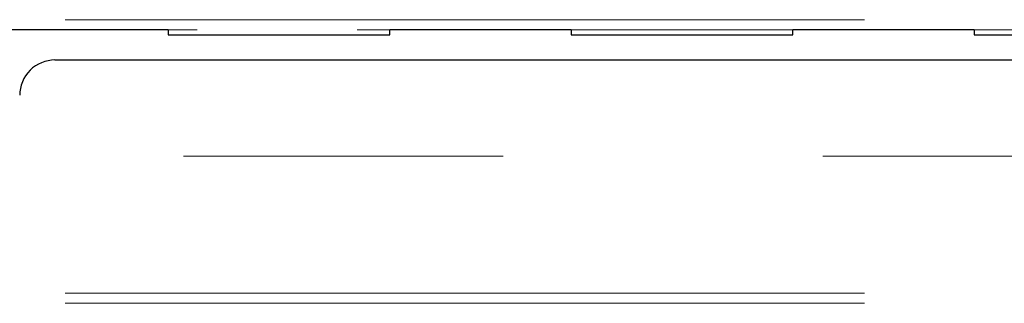
# Model space of a CAD drawing. Units: millimetres. Extents: x -1970 to 1970, y -1352 to 1351.
# Drawn here: x 1479 to 1577, y 44 to 72 of the extents above; entities that cross this region are included whole.
import ezdxf

# ---------------------------------------------------------------- set-up
doc = ezdxf.new("R2010")
doc.units = ezdxf.units.MM
doc.header["$LTSCALE"] = 2.5
doc.linetypes.add('CENTERX2', pattern=[101.6, 63.5, -12.7, 12.7, -12.7])
doc.linetypes.add('PHANTOM', pattern=[63.5, 31.75, -6.35, 6.35, -6.35, 6.35, -6.35])
doc.layers.add('MMX2-S-530A', color=7, linetype='Continuous')
doc.layers.add('SLD-0', color=7, linetype='Continuous')

msp = doc.modelspace()

# ---------------------------------------------------------------- linework, layer by layer
at = {"layer": 'MMX2-S-530A', "color": 7, "linetype": 'Continuous', "lineweight": 25}
for p, q in [((1494.0137, 70.86), (1478.5137, 70.86)), ((1494.0137, 70.86), (1494.0137, 70.36)), ((1516.0137, 70.36), (1516.0137, 70.86)), ((1534.0137, 70.86), (1516.0137, 70.86)), ((1534.0137, 70.86), (1534.0137, 70.36)), ((1556.0137, 70.36), (1556.0137, 70.86)), ((1574.0137, 70.86), (1556.0137, 70.86)), ((1574.0137, 70.86), (1574.0137, 70.36)), ((1494.0137, 70.36), (1516.0137, 70.36)), ((1534.0137, 70.36), (1556.0137, 70.36)), ((1574.0137, 70.36), (1596.0136, 70.36)), ((1482.7637, 67.86), (1625.5137, 67.86))]:
    msp.add_line(p, q, dxfattribs=at)
msp.add_arc((1482.7637, 64.36), 3.5, 89.999967, 180.000017, dxfattribs=at)
at = {"layer": 'SLD-0', "color": 7, "linetype": 'PHANTOM', "lineweight": 18}
for p, q in [((1325.0137, 71.86), (1625.0137, 71.86)), ((1354.0137, 70.86), (1596.0137, 70.86)), ((1325.0137, 44.7109), (1625.0137, 44.7109)), ((1325.0137, 43.7109), (1625.0137, 43.7109))]:
    msp.add_line(p, q, dxfattribs=at)
at = {"layer": 'SLD-0', "color": 7, "linetype": 'CENTERX2', "lineweight": 18}
msp.add_line((1305.0137, 58.31), (1645.0137, 58.31), dxfattribs=at)

doc.saveas('drawing.dxf')
